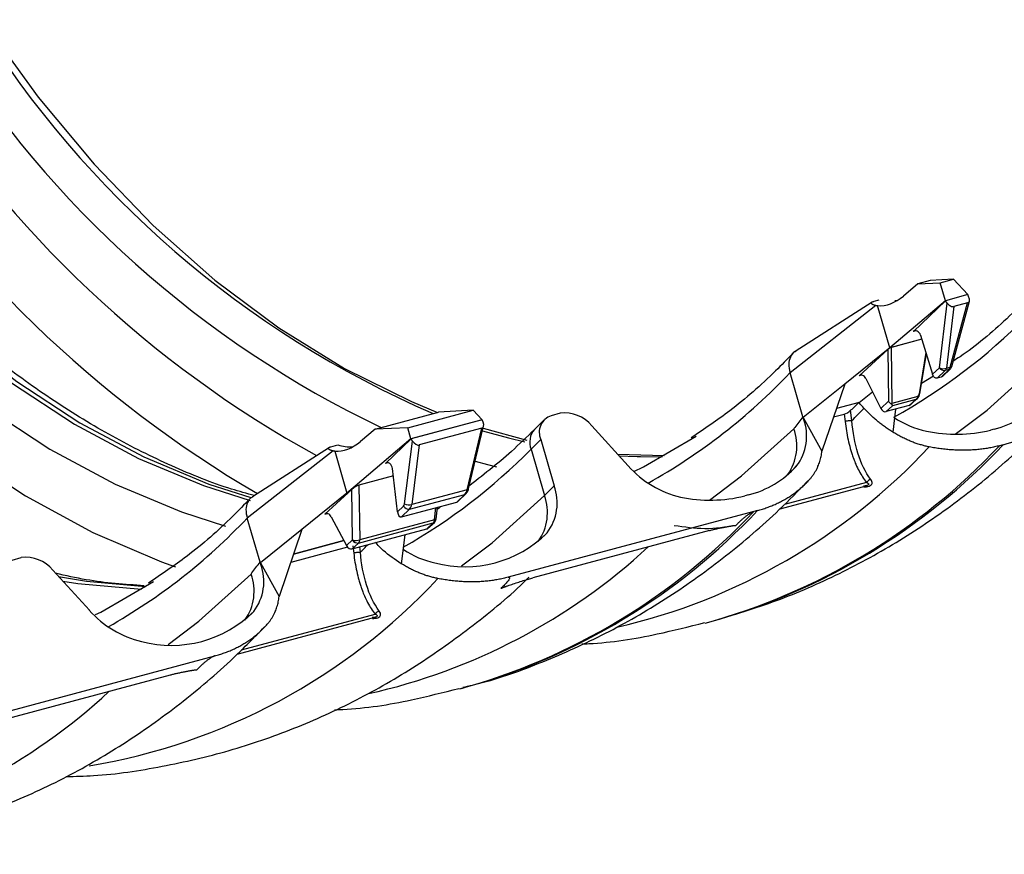
# Model space of a CAD drawing. Units: millimetres. Extents: x 27 to 802, y 19 to 628.
# Drawn here: x 335 to 381, y 490 to 529 of the extents above; entities that cross this region are included whole.
import ezdxf

# ---------------------------------------------------------------- set-up
doc = ezdxf.new("R2010")
doc.units = ezdxf.units.MM
doc.header["$LTSCALE"] = 3
doc.linetypes.add('SLD-Continue', pattern=[0])

msp = doc.modelspace()

# ---------------------------------------------------------------- linework, layer by layer
at = {"color": 7, "linetype": 'SLD-Continue', "lineweight": 25}
for p, q in [((377.102, 516.535), (376.415, 515.952)), ((377.67, 516.687), (377.102, 516.535)), ((377.102, 516.535), (378.15, 516.576)), ((378.787, 516.747), (377.67, 516.687)), ((378.15, 516.576), (378.787, 516.747)), ((378.394, 515.732), (378.15, 516.576)), ((378.787, 516.747), (379.454, 516.016)), ((379.454, 516.016), (378.394, 515.732)), ((379.509, 515.888), (379.454, 516.016)), ((375.119, 515.506), (371.062, 512.326)), ((374.94, 515.669), (371.304, 513.331)), ((375.256, 515.764), (375.011, 515.698)), ((375.771, 513.508), (375.196, 515.498)), ((378.394, 515.732), (375.771, 513.508)), ((376.884, 514.284), (378.394, 515.732)), ((378.116, 512.564), (378.486, 515.614)), ((378.486, 515.614), (378.394, 515.732)), ((378.628, 512.59), (379.446, 515.627)), ((378.7, 512.631), (379.53, 515.715)), ((379.446, 515.627), (378.8, 515.453)), ((378.8, 515.453), (378.446, 512.541)), ((377.223, 514.099), (377.794, 512.255)), ((377.281, 513.912), (375.84, 513.526)), ((377.281, 513.911), (375.851, 513.528)), ((375.771, 513.508), (373.645, 511.794)), ((374.33, 512.187), (375.685, 513.429)), ((375.685, 513.429), (375.715, 510.983)), ((375.771, 513.508), (375.84, 513.526)), ((375.883, 510.893), (375.851, 513.528)), ((377.187, 511.344), (377.497, 513.215)), ((371.665, 510.243), (371.062, 512.326)), ((377.794, 512.255), (378.116, 512.564)), ((378.392, 512.434), (378.014, 512.072)), ((378.196, 512.12), (378.574, 512.483)), ((378.257, 512.156), (378.63, 512.514)), ((378.574, 512.483), (378.392, 512.434)), ((378.446, 512.541), (378.628, 512.59)), ((373.645, 511.794), (371.684, 510.213)), ((373.645, 511.794), (372.571, 508.633)), ((374.645, 512.053), (375.348, 510.647)), ((377.269, 511.838), (377.828, 512.18)), ((378.196, 512.12), (378.014, 512.072)), ((374.319, 510.919), (374.955, 511.434)), ((375.348, 510.647), (375.715, 510.983)), ((375.883, 510.893), (377.116, 511.224)), ((376.994, 511.064), (375.902, 510.772)), ((376.689, 510.784), (376.994, 511.064)), ((376.745, 510.815), (377.112, 511.152)), ((351.477, 509.67), (354.471, 510.472)), ((353.015, 509.73), (356.109, 510.559)), ((356.109, 510.559), (354.471, 510.472)), ((356.524, 510.104), (356.109, 510.559)), ((360.211, 510.414), (359.792, 510.301)), ((373.117, 510.24), (373.625, 510.376)), ((373.625, 510.376), (373.665, 510.024)), ((373.979, 510.069), (373.923, 510.555)), ((376.689, 510.784), (375.597, 510.492)), ((375.902, 510.772), (375.597, 510.492)), ((376.041, 510.611), (375.911, 509.528)), ((356.524, 510.104), (353.167, 509.204)), ((356.521, 510.103), (353.17, 509.205)), ((356.571, 509.99), (356.521, 510.103)), ((356.524, 510.104), (356.522, 510.102)), ((359.459, 510.113), (358.999, 509.652)), ((371.684, 510.213), (371.704, 510.145)), ((371.684, 510.213), (372.571, 508.633)), ((351.477, 509.67), (350.791, 509.087)), ((353.015, 509.73), (351.477, 509.67)), ((353.167, 509.204), (353.015, 509.73)), ((356.514, 509.708), (353.561, 508.917)), ((355.818, 506.804), (356.514, 509.708)), ((355.89, 506.848), (356.598, 509.801)), ((356.575, 509.707), (358.64, 509.146)), ((361.7, 509.822), (363.428, 507.928)), ((380.705, 509.668), (380.525, 509.62)), ((353.167, 509.204), (350.538, 506.974)), ((353.17, 509.205), (351.961, 508.046)), ((352.866, 506.131), (353.243, 509.099)), ((353.243, 509.099), (353.17, 509.205)), ((359.295, 509.177), (358.835, 508.717)), ((359.295, 509.177), (359.927, 506.99)), ((349.494, 508.641), (345.438, 505.461)), ((349.316, 508.804), (345.679, 506.466)), ((349.387, 508.833), (349.718, 508.922)), ((349.571, 508.633), (350.147, 506.643)), ((353.561, 508.917), (353.203, 506.103)), ((358.835, 508.717), (359.467, 506.529)), ((381.131, 508.932), (380.951, 508.884)), ((362.918, 508.488), (365.128, 508.418)), ((364.011, 508.367), (365.029, 508.363)), ((352.533, 505.754), (352.299, 507.807)), ((352.339, 507.46), (350.708, 507.024)), ((349.108, 505.649), (350.21, 506.66)), ((350.538, 506.974), (350.147, 506.643)), ((350.147, 506.643), (350.21, 506.66)), ((350.21, 506.66), (350.369, 506.812)), ((350.41, 504.431), (350.369, 506.812)), ((350.708, 507.024), (350.753, 504.441)), ((355.818, 506.804), (353.203, 506.103)), ((359.927, 506.99), (359.467, 506.529)), ((370.598, 505.908), (374.72, 507.012)), ((350.147, 506.643), (348.02, 504.929)), ((352.722, 505.525), (355.329, 506.223)), ((353.1, 505.887), (355.707, 506.586)), ((355.329, 506.223), (355.707, 506.586)), ((355.391, 506.261), (355.762, 506.616)), ((369.103, 506.559), (368.923, 506.511)), ((352.533, 505.754), (352.817, 506.026)), ((353.1, 505.887), (352.722, 505.525)), ((354.353, 505.422), (354.415, 505.978)), ((354.405, 505.889), (354.54, 505.974)), ((369.348, 505.775), (357.751, 502.668)), ((369.528, 505.823), (369.348, 505.775)), ((346.041, 503.378), (345.438, 505.461)), ((349.402, 505.532), (350.122, 504.167)), ((354.28, 505.386), (350.753, 504.441)), ((353.968, 504.984), (354.272, 505.263)), ((348.02, 504.929), (346.06, 503.348)), ((348.02, 504.929), (346.947, 501.768)), ((350.386, 504.009), (353.913, 504.954)), ((350.691, 504.289), (354.219, 505.234)), ((353.913, 504.954), (354.219, 505.234)), ((367.253, 504.876), (358.927, 502.646)), ((349.997, 504.403), (347.626, 503.768)), ((350.122, 504.167), (350.41, 504.431)), ((352.876, 504.676), (352.711, 503.312)), ((350.174, 504.093), (347.492, 503.375)), ((350.691, 504.289), (350.386, 504.009)), ((350.425, 504.16), (350.465, 503.809)), ((334.347, 503.484), (334.766, 503.597)), ((336.256, 503.005), (337.984, 501.111)), ((346.079, 503.28), (346.06, 503.348)), ((346.06, 503.348), (346.947, 501.768)), ((344.963, 499.04), (351.521, 500.797)), ((367.162, 500.535), (367.341, 500.583)), ((332.307, 495.851), (343.904, 498.958)), ((343.065, 498.3), (342.828, 498.275)), ((333.482, 495.829), (341.809, 498.059)), ((355.559, 497.426), (355.739, 497.474))]:
    msp.add_line(p, q, dxfattribs=at)
at = {"color": 8, "linetype": 'SLD-Continue', "lineweight": 25}
for p, q in [((377.009, 514.317), (376.884, 514.284)), ((377.475, 513.286), (377.151, 511.328)), ((374.449, 512.219), (374.33, 512.187)), ((374.319, 510.919), (373.25, 510.633)), ((352.084, 508.079), (351.961, 508.046)), ((371.368, 507.925), (371.013, 507.57)), ((374.676, 507.15), (370.802, 506.112)), ((354.28, 505.386), (354.344, 505.959)), ((349.108, 505.649), (349.225, 505.681)), ((347.626, 503.768), (349.997, 504.403)), ((359.591, 504.77), (359.237, 504.415)), ((350.779, 503.853), (350.75, 504.107)), ((345.168, 499.245), (351.477, 500.935)), ((345.744, 501.06), (345.389, 500.705))]:
    msp.add_line(p, q, dxfattribs=at)
at = {"color": 7, "linetype": 'SLD-Continue', "lineweight": 25, "flags": 128}
for points in [[(333.088, 528.759), (335.566, 525.336), (338.21, 522.172), (341, 519.289), (343.915, 516.708), (346.933, 514.451), (350.032, 512.532), (353.188, 510.968), (354.423, 510.459)], [(377.151, 511.328), (377.166, 511.331), (377.177, 511.334), (377.184, 511.339), (377.187, 511.344), (377.187, 511.344)], [(377.132, 511.198), (377.136, 511.198), (377.138, 511.199), (377.139, 511.201), (377.138, 511.204), (377.135, 511.207), (377.13, 511.212), (377.124, 511.217), (377.116, 511.224)], [(363.684, 507.666), (364.144, 507.893), (366.633, 509.333)], [(338.273, 500.905), (338.519, 501.028), (341.008, 502.468)]]:
    msp.add_lwpolyline(points, dxfattribs=at)
at = {"color": 8, "linetype": 'SLD-Continue', "lineweight": 25, "flags": 128}
for points in [[(321.072, 525.893), (323.445, 522.569), (325.973, 519.482), (328.64, 516.653), (331.427, 514.102), (334.314, 511.848), (337.283, 509.904), (340.311, 508.286), (343.378, 507.005), (345.569, 506.303)], [(321.318, 525.958), (323.69, 522.634), (326.218, 519.547), (328.885, 516.719), (331.672, 514.168), (334.56, 511.913), (337.528, 509.97), (340.556, 508.352), (343.623, 507.07), (345.601, 506.43)], [(319.591, 525.023), (322.01, 521.633), (324.589, 518.484), (327.309, 515.6), (330.151, 512.999), (333.096, 510.7), (336.123, 508.718), (339.211, 507.068), (342.339, 505.762), (344.417, 505.091)], [(317.882, 523.439), (320.384, 519.93), (323.048, 516.669), (325.858, 513.678), (328.794, 510.975), (331.836, 508.581), (334.963, 506.511), (338.154, 504.78), (341.387, 503.398), (342.055, 503.159)], [(378.862, 509.423), (380.376, 510.566), (382.846, 512.792)], [(356.548, 509.593), (357.766, 509.252), (358.54, 509.064)], [(367.26, 506.315), (368.774, 507.457), (371.244, 509.684)], [(356.202, 508.148), (356.778, 507.994), (357.203, 507.887)], [(362.987, 508.411), (363.84, 508.372), (364.011, 508.367)], [(355.555, 503.21), (356.997, 504.302), (359.467, 506.529)], [(354.272, 505.263), (354.249, 505.246), (354.219, 505.234)], [(354.353, 505.422), (354.353, 505.421), (354.347, 505.41), (354.332, 505.4), (354.31, 505.392), (354.28, 505.386)], [(336.522, 502.713), (337.855, 502.487), (340.637, 502.229)], [(336.729, 502.486), (337.435, 502.374), (340.445, 502.109)], [(341.707, 499.5), (343.149, 500.592), (345.62, 502.819)]]:
    msp.add_lwpolyline(points, dxfattribs=at)
at = {"color": 8, "linetype": 'SLD-Continue', "lineweight": 25}
for centre, radius, start, end in [((373.214, 554.173), 47.719, 211.8369, 246.5307), ((373.054, 554.255), 49.343, 211.9678, 244.4311), ((374.131, 554.628), 52.743, 212.1679, 241.1855), ((374.112, 554.685), 55.724, 212.343, 239.6048), ((362.418, 534.53), 27.823, 299.1369, 315.3582), ((350.672, 531.626), 28.071, 299.1884, 316.5782), ((378.544, 512.604), 0.125, 284.2425, 313.5884), ((378.631, 512.668), 0.078, 268.1237, 331.7498), ((359.702, 509.046), 0.928, 139.2521, 200.8093), ((369.041, 508.877), 2.346, 324.5779, 20.1268), ((339.007, 528.303), 27.87, 299.673, 315.35), ((356.334, 528.684), 29.12, 283.0126, 317.0099), ((359.14, 529.348), 29.908, 285.3592, 316.8246), ((359.313, 529.403), 29.918, 285.5657, 316.8232), ((355.818, 506.884), 0.0802, 269.644, 333.6238), ((355.676, 506.707), 0.125, 284.2257, 313.6766), ((357.265, 505.722), 2.346, 324.5779, 20.1268), ((347.538, 526.239), 29.908, 285.3592, 316.8246), ((347.709, 526.297), 29.92, 285.5672, 316.8217), ((325.027, 524.784), 28.102, 299.5234, 316.5728), ((327.977, 526.84), 32.378, 314.7691, 315.6556), ((344.902, 525.168), 28.684, 282.605, 312.7497), ((333.255, 522.305), 28.921, 279.3946, 317.0839), ((343.417, 502.012), 2.346, 324.5779, 20.1268), ((319.456, 518.352), 28.685, 282.6334, 312.7494)]:
    msp.add_arc(centre, radius, start, end, dxfattribs=at)
at = {"color": 7, "linetype": 'SLD-Continue', "lineweight": 25}
for centre, radius, start, end in [((375.294, 516.845), 1.35, 262.5179, 265.8003), ((376.189, 517.677), 1.939, 264.8333, 267.3421), ((375.837, 513.583), 0.0566, 273.2739, 284.7983), ((370.781, 512.244), 0.293, 16.1328, 17.3154), ((378.31, 512.975), 0.455, 244.7745, 287.423), ((378.356, 512.717), 0.285, 212.5095, 277.2487), ((378.248, 512.574), 0.2, 315.8924, 350.6636), ((378.431, 512.622), 0.2, 315.8924, 350.6636), ((378.454, 512.697), 0.254, 313.7981, 344.9273), ((376.823, 511.379), 0.332, 332.0126, 351.1605), ((563.024, 305.486), 278.949, 132.56956, 132.68018), ((379.581, 514.092), 4.565, 284.2519, 317.9375), ((360.44, 508.819), 1.611, 38.5163, 98.1529), ((351.087, 533.144), 32.503, 314.7706, 316.2268), ((379.899, 513.78), 5.002, 284.2516, 317.9415), ((360.052, 509.514), 0.829, 108.3127, 203.9597), ((369.523, 509.34), 2.325, 322.5335, 20.2643), ((371.191, 509.998), 0.534, 15.9414, 27.243), ((378.379, 513.728), 4.252, 235.3986, 258.0615), ((378.901, 516.178), 6.756, 258.0295, 283.9136), ((349.67, 509.98), 1.35, 262.5179, 265.8003), ((366.933, 511.011), 4.668, 221.338, 257.1761), ((367.979, 510.984), 4.565, 284.2519, 317.9375), ((374.963, 506.951), 0.35, 105.3214, 145.1914), ((357.746, 506.185), 2.325, 322.5335, 20.2643), ((367.298, 513.069), 6.756, 258.0295, 283.9136), ((353.065, 506.173), 0.288, 210.8155, 276.9897), ((353.071, 506.559), 0.474, 244.3493, 286.1204), ((345.157, 505.379), 0.293, 16.1328, 17.3154), ((354.061, 505.386), 0.219, 316.0706, 0.0511), ((354.101, 505.45), 0.254, 312.5054, 353.6551), ((350.564, 505.006), 0.596, 254.9672, 288.4682), ((350.657, 504.572), 0.285, 209.6061, 276.8502), ((350.533, 504.441), 0.219, 316.0706, 0.0511), ((355.717, 508.648), 5.482, 255.0216, 314.9743), ((355.175, 507.498), 4.237, 236.0666, 258.0834), ((334.995, 502.002), 1.611, 38.5163, 98.1529), ((343.898, 502.475), 2.325, 322.5335, 20.2643), ((345.566, 503.133), 0.534, 15.9414, 27.243), ((341.488, 504.194), 4.668, 221.338, 257.1761), ((351.764, 500.735), 0.35, 105.3214, 145.1914), ((341.869, 504.938), 5.482, 255.0216, 314.9743)]:
    msp.add_arc(centre, radius, start, end, dxfattribs=at)
for centre, major_axis, ratio, start_param, end_param in [((375.629, 518.82), (0.543, 3.309), 0.624587, 3.193846, 3.774935), ((377.035, 514.078), (-0.125, 0.226), 0.705388, 4.426356, 6.468392), ((374.479, 511.979), (-0.125, 0.226), 0.703201, 4.653763, 6.451452), ((375.784, 510.988), (-0.126, 0.229), 0.00817, 2.222086, 2.79869), ((373.777, 510.544), (0.234, 0.161), 0.288596, 3.82227, 5.170607), ((375.51, 510.737), (-0.106, 0.238), 0.709151, 1.633105, 3.029369), ((376.603, 511.029), (-0.106, 0.238), 0.709151, 3.029369, 3.374271), ((356.377, 509.97), (-0.172, 0.246), 0.597682, 2.92874, 4.391815), ((350.005, 511.955), (0.543, 3.309), 0.624587, 3.193846, 3.774935), ((353.406, 509.174), (-0.196, 0.237), 0.570612, 1.423758, 2.886833), ((349.791, 511.898), (-1.225, 2.943), 0.727993, 2.592489, 2.874087), ((352.105, 507.838), (-0.109, 0.232), 0.703528, 4.262075, 6.514456), ((350.533, 506.845), (0.247, 0.174), 0.260781, 0.618769, 2.103733), ((355.493, 507.013), (-0.091, 0.493), 0.662294, 3.552433, 4.155333), ((355.317, 506.541), (0.022, 0.321), 0.556091, 3.329713, 3.690133), ((352.71, 505.843), (0.022, 0.321), 0.556091, 1.889817, 3.329713), ((352.678, 506.227), (-0.106, 0.224), 0.703528, 3.372863, 3.975763), ((352.84, 506.303), (-0.171, 0.471), 0.695225, 3.440054, 4.042955), ((349.248, 505.439), (-0.106, 0.233), 0.701268, 4.791964, 6.506108), ((353.815, 505.188), (-0.132, 0.22), 0.711048, 2.940064, 3.284967), ((350.288, 504.243), (-0.132, 0.22), 0.711048, 1.491441, 2.940064)]:
    msp.add_ellipse(centre, major_axis=major_axis, ratio=ratio, start_param=start_param, end_param=end_param, dxfattribs=at)
for points, knots in [([(345.777, 506.529), (345.417, 506.626), (344.115, 506.978), (341.871, 507.897), (339.07, 509.275), (336.311, 510.957), (333.61, 512.907), (330.983, 515.121), (328.446, 517.584), (326.016, 520.286), (323.805, 523.061), (322.465, 525.009), (321.845, 525.91)], [0, 0, 0, 0, 0.04158, 0.150306, 0.25877, 0.367032, 0.475152, 0.58318, 0.691155, 0.799107, 0.907051, 1, 1, 1, 1]), ([(375.119, 515.506), (375.098, 515.509), (375.057, 515.516), (375.007, 515.53), (374.966, 515.546), (374.936, 515.564), (374.911, 515.587), (374.898, 515.615), (374.911, 515.648), (374.947, 515.677), (374.99, 515.691), (375.011, 515.698)], [0, 0, 0, 0, 0.115171, 0.222529, 0.322157, 0.414182, 0.498791, 0.636603, 0.76418, 0.884232, 1, 1, 1, 1]), ([(378.486, 515.614), (378.526, 515.563), (378.584, 515.512), (378.703, 515.451), (378.76, 515.443), (378.8, 515.453)], [0, 0, 0, 0, 0.5, 0.5, 1, 1, 1, 1]), ([(382.378, 515.916), (382.018, 515.568), (380.96, 514.547), (379.759, 513.515), (378.873, 512.946), (378.766, 512.877)], [0, 0, 0, 0, 0.312207, 0.916475, 1, 1, 1, 1]), ([(379.446, 515.627), (379.485, 515.637), (379.519, 515.669), (379.543, 515.768), (379.532, 515.832), (379.509, 515.888)], [0, 0, 0, 0, 0.5, 0.5, 1, 1, 1, 1]), ([(371.199, 513.25), (370.927, 512.969), (369.974, 511.987), (368.395, 510.6), (367.013, 509.67), (366.401, 509.258)], [0, 0, 0, 0, 0.181789, 0.637536, 1, 1, 1, 1]), ([(371.332, 513.337), (371.312, 513.328), (371.196, 513.275), (371.066, 513.075), (370.971, 512.743), (371.03, 512.471), (371.061, 512.331)], [0, 0, 0, 0, 0.060439, 0.358091, 0.671332, 1, 1, 1, 1]), ([(375.84, 513.526), (375.82, 513.519), (375.791, 513.505), (375.733, 513.469), (375.705, 513.447), (375.685, 513.429)], [0, 0, 0, 0, 0.5, 0.5, 1, 1, 1, 1]), ([(378.014, 512.072), (377.976, 512.061), (377.928, 512.071), (377.845, 512.141), (377.812, 512.198), (377.794, 512.255)], [0, 0, 0, 0, 0.5, 0.5, 1, 1, 1, 1]), ([(378.255, 512.157), (378.253, 512.154), (378.237, 512.133), (378.215, 512.126), (378.196, 512.12)], [0, 0, 0, 0, 0.181279, 1, 1, 1, 1]), ([(377.161, 511.37), (377.161, 511.353), (377.161, 511.319), (377.155, 511.273), (377.145, 511.232), (377.136, 511.209), (377.132, 511.198)], [0, 0, 0, 0, 0.288084, 0.550625, 0.787833, 1, 1, 1, 1]), ([(375.911, 509.528), (375.852, 509.565), (375.734, 509.639), (375.561, 509.759), (375.391, 509.885), (375.223, 510.017), (375.024, 510.186), (374.797, 510.396), (374.548, 510.65), (374.396, 510.83), (374.319, 510.919)], [0, 0, 0, 0, 0.100201, 0.200262, 0.300415, 0.400888, 0.501911, 0.668595, 0.834277, 1, 1, 1, 1]), ([(375.715, 510.983), (375.725, 510.969), (375.744, 510.943), (375.778, 510.91), (375.809, 510.884), (375.836, 510.864), (375.852, 510.853), (375.859, 510.848)], [0, 0, 0, 0, 0.243072, 0.464596, 0.664579, 0.843037, 1, 1, 1, 1]), ([(367.344, 500.584), (368.378, 500.892), (370.444, 501.509), (373.417, 502.813), (376.275, 504.381), (378.992, 506.241), (381.41, 508.209), (382.838, 509.657), (383.478, 510.306)], [0, 0, 0, 0, 0.171246, 0.342434, 0.513857, 0.686035, 0.85942, 1, 1, 1, 1]), ([(371.665, 510.243), (371.539, 510.074), (371.412, 509.906), (371.271, 509.72), (371.258, 509.702), (371.244, 509.684)], [0, 0, 0, 0, 0.902785, 0.902785, 1, 1, 1, 1]), ([(373.665, 510.024), (373.705, 510.046), (373.759, 510.063), (373.872, 510.079), (373.93, 510.078), (373.979, 510.069)], [0, 0, 0, 0, 0.5, 0.5, 1, 1, 1, 1]), ([(373.665, 510.024), (373.698, 509.734), (373.744, 509.447), (373.835, 509.029), (373.869, 508.892), (373.925, 508.691), (373.954, 508.591), (373.986, 508.493), (374.007, 508.429), (374.027, 508.374), (374.036, 508.347), (374.05, 508.308), (374.094, 508.189), (374.141, 508.074), (374.222, 507.888), (374.27, 507.79), (374.429, 507.491), (374.547, 507.311), (374.676, 507.15)], [0, 0, 0, 0, 0.25, 0.25, 0.375, 0.375, 0.4375, 0.46875, 0.46875, 0.5, 0.5, 0.5625, 0.5625, 0.625, 0.625, 0.75, 0.75, 1, 1, 1, 1]), ([(374.871, 507.288), (374.607, 507.634), (374.413, 508.055), (374.122, 508.998), (374.027, 509.525), (373.979, 510.069)], [0, 0, 0, 0, 0.5, 0.5, 1, 1, 1, 1]), ([(358.999, 509.652), (358.64, 509.301), (357.627, 508.309), (356.538, 507.469), (355.835, 506.926)], [0, 0, 0, 0, 0.354088, 1, 1, 1, 1]), ([(377.635, 508.828), (377.573, 508.84), (377.449, 508.866), (377.261, 508.916), (377.071, 508.975), (376.879, 509.043), (376.685, 509.121), (376.491, 509.209), (376.297, 509.305), (376.103, 509.411), (375.975, 509.489), (375.911, 509.528)], [0, 0, 0, 0, 0.107864, 0.21654, 0.326028, 0.436327, 0.547438, 0.659361, 0.772095, 0.885642, 1, 1, 1, 1]), ([(349.494, 508.641), (349.473, 508.644), (349.433, 508.651), (349.382, 508.665), (349.342, 508.681), (349.312, 508.699), (349.287, 508.722), (349.274, 508.75), (349.286, 508.783), (349.322, 508.812), (349.365, 508.826), (349.387, 508.833)], [0, 0, 0, 0, 0.1151712, 0.2225286, 0.3221565, 0.414182, 0.4987912, 0.6366026, 0.7641796, 0.8842319, 1, 1, 1, 1]), ([(372.011, 507.321), (372.041, 507.356), (372.1, 507.426), (372.181, 507.539), (372.256, 507.657), (372.323, 507.782), (372.397, 507.94), (372.47, 508.138), (372.534, 508.378), (372.559, 508.548), (372.571, 508.633)], [0, 0, 0, 0, 0.099504, 0.198976, 0.298619, 0.398638, 0.499232, 0.666246, 0.832848, 1, 1, 1, 1]), ([(380.951, 508.884), (380.874, 508.864), (380.72, 508.825), (380.483, 508.777), (380.241, 508.737), (379.996, 508.706), (379.746, 508.684), (379.493, 508.671), (379.236, 508.666), (378.975, 508.671), (378.712, 508.684), (378.446, 508.707), (378.178, 508.738), (377.908, 508.777), (377.726, 508.811), (377.635, 508.828)], [0, 0, 0, 0, 0.076927, 0.153853, 0.230779, 0.307704, 0.384628, 0.461552, 0.538475, 0.615397, 0.692319, 0.76924, 0.846161, 0.923081, 1, 1, 1, 1]), ([(355.611, 497.474), (355.917, 497.545), (357.274, 497.86), (359.596, 498.725), (362.55, 500.068), (365.372, 501.717), (368.054, 503.643), (370.218, 505.49), (371.441, 506.745), (371.878, 507.193)], [0, 0, 0, 0, 0.049541, 0.219725, 0.38978, 0.560205, 0.7315, 0.904092, 1, 1, 1, 1]), ([(369.528, 505.823), (369.605, 505.845), (369.758, 505.888), (369.982, 505.963), (370.199, 506.046), (370.409, 506.137), (370.613, 506.236), (370.81, 506.343), (371.002, 506.458), (371.186, 506.581), (371.364, 506.713), (371.536, 506.852), (371.701, 507), (371.86, 507.156), (371.96, 507.266), (372.011, 507.321)], [0, 0, 0, 0, 0.077796, 0.155157, 0.232161, 0.308886, 0.385411, 0.461816, 0.53818, 0.614585, 0.69111, 0.767836, 0.844841, 0.922203, 1, 1, 1, 1]), ([(374.676, 507.15), (374.711, 507.135), (374.74, 507.118), (374.778, 507.084), (374.787, 507.065), (374.761, 507.029), (374.725, 507.013), (374.637, 506.991), (374.584, 506.984), (374.532, 506.98)], [0, 0, 0, 0, 0.25, 0.25, 0.5, 0.5, 0.75, 0.75, 1, 1, 1, 1]), ([(355.762, 506.616), (355.779, 506.634), (355.829, 506.688), (355.869, 506.77), (355.886, 506.834), (355.89, 506.848)], [0, 0, 0, 0, 0.269965, 0.831582, 1, 1, 1, 1]), ([(374.546, 506.94), (374.632, 506.94), (374.722, 506.95), (374.834, 506.992), (374.866, 507.01), (374.913, 507.054), (374.927, 507.079), (374.933, 507.105)], [0, 0, 0, 0, 0.5, 0.5, 0.75, 0.75, 1, 1, 1, 1]), ([(345.574, 506.385), (345.303, 506.104), (344.35, 505.122), (342.771, 503.735), (341.389, 502.805), (340.777, 502.393)], [0, 0, 0, 0, 0.181789, 0.637536, 1, 1, 1, 1]), ([(345.707, 506.472), (345.688, 506.463), (345.571, 506.41), (345.442, 506.21), (345.347, 505.878), (345.406, 505.606), (345.436, 505.466)], [0, 0, 0, 0, 0.060439, 0.358091, 0.671332, 1, 1, 1, 1]), ([(368.509, 505.117), (368.525, 505.134), (368.556, 505.169), (368.608, 505.224), (368.674, 505.289), (368.754, 505.365), (368.855, 505.453), (368.962, 505.541), (369.063, 505.616), (369.146, 505.672), (369.208, 505.711), (369.263, 505.741), (369.31, 505.763), (369.336, 505.771), (369.348, 505.775)], [0, 0, 0, 0, 0.082501, 0.165715, 0.249858, 0.378234, 0.499313, 0.631774, 0.748981, 0.81586, 0.87398, 0.92072, 0.96172, 1, 1, 1, 1]), ([(368.509, 505.117), (368.027, 505.038), (367.108, 504.887), (366.08, 505.036), (365.591, 505.107)], [0, 0, 0, 0, 0.5241638, 1, 1, 1, 1]), ([(367.253, 504.876), (367.305, 504.89), (367.412, 504.918), (367.574, 504.956), (367.744, 504.993), (367.912, 505.027), (368.076, 505.058), (368.2, 505.08), (368.289, 505.095), (368.342, 505.104), (368.388, 505.111), (368.427, 505.116), (368.458, 505.119), (368.482, 505.122), (368.498, 505.122), (368.509, 505.121), (368.509, 505.118), (368.509, 505.117)], [0, 0, 0, 0, 0.110961, 0.231254, 0.361001, 0.500303, 0.625367, 0.750506, 0.800497, 0.844855, 0.883586, 0.916701, 0.944218, 0.966167, 0.982611, 0.993702, 1, 1, 1, 1]), ([(352.711, 503.312), (352.416, 503.507), (351.973, 503.798), (351.609, 504.194), (351.488, 504.325)], [0, 0, 0, 0, 0.666799, 1, 1, 1, 1]), ([(350.465, 503.809), (350.505, 503.831), (350.56, 503.847), (350.672, 503.864), (350.731, 503.863), (350.779, 503.853)], [0, 0, 0, 0, 0.5, 0.5, 1, 1, 1, 1]), ([(350.465, 503.809), (350.499, 503.519), (350.545, 503.232), (350.635, 502.814), (350.669, 502.677), (350.725, 502.475), (350.755, 502.376), (350.786, 502.278), (350.808, 502.213), (350.827, 502.158), (350.836, 502.132), (350.85, 502.092), (350.895, 501.973), (350.941, 501.858), (351.022, 501.673), (351.07, 501.575), (351.23, 501.276), (351.347, 501.095), (351.477, 500.935)], [0, 0, 0, 0, 0.25, 0.25, 0.375, 0.375, 0.4375, 0.46875, 0.46875, 0.5, 0.5, 0.5625, 0.5625, 0.625, 0.625, 0.75, 0.75, 1, 1, 1, 1]), ([(351.672, 501.073), (351.407, 501.419), (351.213, 501.84), (350.922, 502.783), (350.828, 503.309), (350.779, 503.853)], [0, 0, 0, 0, 0.5, 0.5, 1, 1, 1, 1]), ([(345.62, 502.819), (345.633, 502.837), (345.647, 502.855), (345.788, 503.041), (345.915, 503.209), (346.041, 503.378)], [0, 0, 0, 0, 0.097215, 0.097215, 1, 1, 1, 1]), ([(354.435, 502.612), (354.374, 502.625), (354.25, 502.651), (354.061, 502.701), (353.871, 502.76), (353.679, 502.828), (353.486, 502.906), (353.292, 502.993), (353.097, 503.09), (352.903, 503.196), (352.775, 503.273), (352.711, 503.312)], [0, 0, 0, 0, 0.107864, 0.21654, 0.326028, 0.436327, 0.547438, 0.659361, 0.772096, 0.885642, 1, 1, 1, 1]), ([(340.568, 502.273), (339.659, 502.334), (338.274, 502.428), (336.87, 502.75), (336.388, 502.86)], [0, 0, 0, 0, 0.656482, 1, 1, 1, 1]), ([(336.898, 493.26), (337.325, 493.27), (338.847, 493.308), (341.422, 493.703), (344.589, 494.435), (347.657, 495.49), (350.612, 496.834), (353.445, 498.46), (356.126, 500.383), (357.882, 501.82), (358.71, 502.649), (358.743, 502.683)], [0, 0, 0, 0, 0.052767, 0.187926, 0.32224, 0.45611, 0.589863, 0.723884, 0.858569, 0.994258, 1, 1, 1, 1]), ([(357.751, 502.668), (357.674, 502.649), (357.52, 502.609), (357.283, 502.561), (357.042, 502.522), (356.796, 502.491), (356.547, 502.469), (356.293, 502.455), (356.036, 502.451), (355.776, 502.456), (355.513, 502.469), (355.247, 502.491), (354.978, 502.522), (354.708, 502.562), (354.526, 502.595), (354.435, 502.612)], [0, 0, 0, 0, 0.076927, 0.153853, 0.230779, 0.307704, 0.384628, 0.461552, 0.538475, 0.615397, 0.692319, 0.76924, 0.846161, 0.923081, 1, 1, 1, 1]), ([(357.751, 502.668), (357.76, 502.67), (357.776, 502.674), (357.795, 502.674), (357.809, 502.669), (357.818, 502.658), (357.821, 502.638), (357.811, 502.601), (357.781, 502.545), (357.729, 502.473), (357.662, 502.394), (357.587, 502.312), (357.503, 502.228), (357.44, 502.171), (357.409, 502.143)], [0, 0, 0, 0, 0.028561, 0.058179, 0.090263, 0.12593, 0.184144, 0.251274, 0.367425, 0.500746, 0.621171, 0.750078, 0.876084, 1, 1, 1, 1]), ([(357.409, 502.143), (357.412, 502.145), (357.419, 502.149), (357.433, 502.156), (357.453, 502.164), (357.478, 502.174), (357.508, 502.186), (357.544, 502.2), (357.586, 502.215), (357.633, 502.232), (357.686, 502.251), (357.745, 502.271), (357.828, 502.3), (357.935, 502.337), (358.063, 502.38), (358.241, 502.439), (358.459, 502.509), (358.706, 502.584), (358.856, 502.626), (358.927, 502.646)], [0, 0, 0, 0, 0.004836, 0.012751, 0.024182, 0.039265, 0.058056, 0.080583, 0.106864, 0.136907, 0.17072, 0.208309, 0.249675, 0.332113, 0.415452, 0.499706, 0.683067, 0.849744, 1, 1, 1, 1]), ([(346.386, 500.456), (346.416, 500.491), (346.476, 500.561), (346.557, 500.674), (346.632, 500.792), (346.699, 500.917), (346.773, 501.075), (346.846, 501.273), (346.91, 501.513), (346.934, 501.683), (346.947, 501.768)], [0, 0, 0, 0, 0.099504, 0.198976, 0.298619, 0.398638, 0.499232, 0.666246, 0.832847, 1, 1, 1, 1]), ([(351.477, 500.935), (351.511, 500.919), (351.54, 500.903), (351.579, 500.868), (351.587, 500.849), (351.561, 500.813), (351.526, 500.797), (351.437, 500.775), (351.385, 500.768), (351.332, 500.764)], [0, 0, 0, 0, 0.25, 0.25, 0.5, 0.5, 0.75, 0.75, 1, 1, 1, 1]), ([(351.346, 500.725), (351.433, 500.724), (351.523, 500.734), (351.634, 500.776), (351.667, 500.795), (351.714, 500.838), (351.728, 500.863), (351.733, 500.889)], [0, 0, 0, 0, 0.5, 0.5, 0.75, 0.75, 1, 1, 1, 1]), ([(324.096, 489.588), (324.174, 489.591), (325.346, 489.63), (327.573, 490.002), (330.742, 490.723), (333.809, 491.781), (336.765, 493.123), (339.596, 494.753), (342.285, 496.664), (344.504, 498.539), (345.772, 499.837), (346.253, 500.329)], [0, 0, 0, 0, 0.009355, 0.140052, 0.269932, 0.399383, 0.528721, 0.658317, 0.788555, 0.919765, 1, 1, 1, 1]), ([(343.904, 498.958), (343.981, 498.98), (344.134, 499.023), (344.357, 499.098), (344.574, 499.181), (344.785, 499.272), (344.989, 499.371), (345.186, 499.478), (345.377, 499.593), (345.562, 499.716), (345.74, 499.848), (345.912, 499.987), (346.077, 500.135), (346.236, 500.291), (346.336, 500.401), (346.386, 500.456)], [0, 0, 0, 0, 0.077796, 0.155157, 0.232161, 0.308886, 0.385411, 0.461816, 0.53818, 0.614585, 0.69111, 0.767836, 0.844841, 0.922203, 1, 1, 1, 1]), ([(361.24, 499.525), (361.346, 499.529), (362.545, 499.575), (364.493, 499.885), (366.291, 500.344), (367.034, 500.534)], [0, 0, 0, 0, 0.053932, 0.6086554, 1, 1, 1, 1]), ([(343.904, 498.958), (343.895, 498.956), (343.876, 498.95), (343.843, 498.936), (343.807, 498.918), (343.759, 498.891), (343.701, 498.855), (343.618, 498.799), (343.517, 498.724), (343.411, 498.637), (343.31, 498.548), (343.219, 498.463), (343.136, 498.379), (343.088, 498.326), (343.065, 498.3)], [0, 0, 0, 0, 0.028617, 0.058253, 0.090321, 0.125943, 0.184358, 0.251285, 0.367649, 0.500753, 0.621368, 0.750082, 0.876169, 1, 1, 1, 1]), ([(341.809, 498.059), (341.86, 498.073), (341.967, 498.101), (342.129, 498.139), (342.299, 498.176), (342.468, 498.21), (342.631, 498.241), (342.755, 498.263), (342.844, 498.278), (342.898, 498.287), (342.944, 498.294), (342.982, 498.299), (343.013, 498.303), (343.038, 498.305), (343.053, 498.305), (343.064, 498.304), (343.064, 498.301), (343.065, 498.3)], [0, 0, 0, 0, 0.110961, 0.231254, 0.361001, 0.500303, 0.625367, 0.750506, 0.800497, 0.844855, 0.883586, 0.916701, 0.944218, 0.966167, 0.982611, 0.993702, 1, 1, 1, 1]), ([(349.563, 496.413), (349.694, 496.418), (350.918, 496.464), (352.891, 496.776), (354.688, 497.236), (355.432, 497.426)], [0, 0, 0, 0, 0.065756, 0.613551, 1, 1, 1, 1])]:
    msp.add_open_spline(points, degree=3, knots=knots, dxfattribs=at)
for points in [[(375.859, 510.848), (375.868, 510.863), (375.876, 510.878), (375.883, 510.893)], [(377.116, 511.224), (377.095, 511.159), (377.051, 511.102), (376.994, 511.064)], [(376.994, 511.064), (377.057, 511.092), (377.106, 511.14), (377.132, 511.198)]]:
    msp.add_open_spline(points, degree=3, dxfattribs=at)
at = {"color": 8, "linetype": 'SLD-Continue', "lineweight": 25}
for points in [[(374.933, 507.105), (374.94, 507.135), (374.935, 507.167), (374.912, 507.228), (374.894, 507.258), (374.871, 507.288)], [(351.733, 500.889), (351.74, 500.92), (351.735, 500.952), (351.713, 501.013), (351.694, 501.043), (351.672, 501.073)]]:
    msp.add_open_spline(points, degree=3, knots=[0, 0, 0, 0, 0.5, 0.5, 1, 1, 1, 1], dxfattribs=at)

doc.saveas('drawing.dxf')
